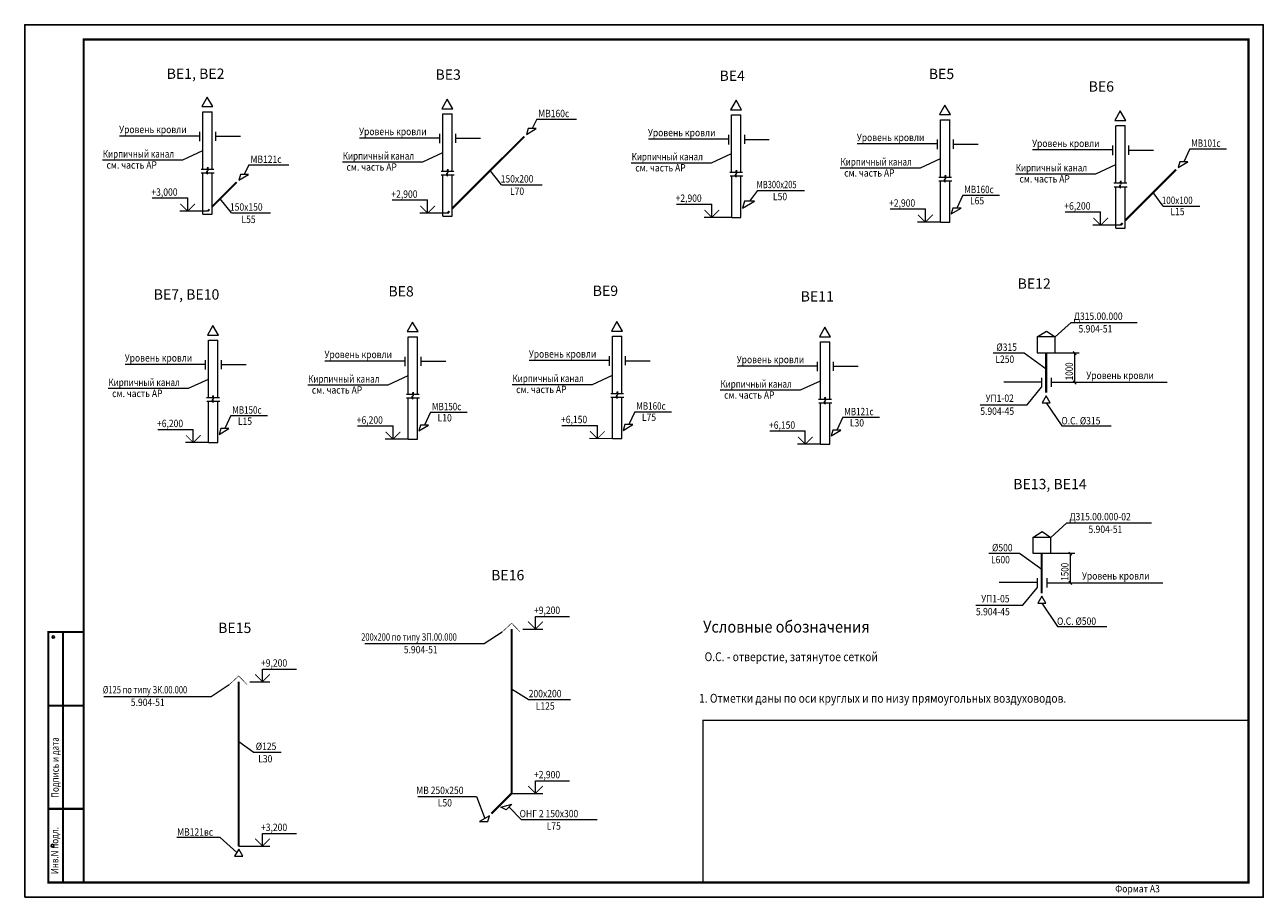
# Model space of a CAD drawing. Units: millimetres. Extents: x -72 to 2147, y 51 to 1007.
# Drawn here: x 1727 to 2147, y 51 to 347 of the extents above; entities that cross this region are included whole.
import ezdxf
from ezdxf.enums import TextEntityAlignment as Align

# ---------------------------------------------------------------- set-up
doc = ezdxf.new("R2010")
doc.units = ezdxf.units.MM
doc.layers.add('Обозначения', color=94, linetype='Continuous', lineweight=15)
doc.layers.add('Системы', color=7, linetype='Continuous', lineweight=18)
doc.styles.add('ROMANS', font='ROMANS.SHX', dxfattribs={"width": 0.8, "oblique": 15, "height": 2.5})
doc.styles.add('ROMANS1', font='romans.shx', dxfattribs={"width": 0.85, "oblique": 15})
doc.styles.add('STYLE', font='ROMANT.shx', dxfattribs={"width": 0.7, "height": 3})

# ---------------------------------------------------------------- blocks, each defined once
blk = doc.blocks.new('SHTAMP1')
at = {"const_width": 0.7}
for points in [[(20, 5), (8, 5), (8, 90), (20, 90)], [(13, 5), (13, 90)], [(8, 65), (20, 65)], [(8, 30), (20, 30)]]:
    blk.add_lwpolyline(points, dxfattribs=at)
for centre, radius in [((9.674414, 88.296826), 0.396634), ((9.42619, 17.478133), 0.485329)]:
    blk.add_circle(centre, radius)
at = {"style": 'ROMANS', "oblique": 15, "width": 0.8}
for s, p in [('Подпись и дата', (11.532509, 33.721706)), ('Инв.N подл.', (11.4073, 7.852336))]:
    blk.add_text(s, height=2.5, rotation=90, dxfattribs=at).set_placement(p)

msp = doc.modelspace()

# ---------------------------------------------------------------- linework, layer by layer
at = {"linetype": 'Continuous'}
msp.add_lwpolyline([(1727.259, 51.061), (2147.259, 51.061), (2147.259, 347.061), (1727.259, 347.061)], close=True, dxfattribs=at)
msp.add_lwpolyline([(1747.259, 56.061, 0.7, 0.7, 0), (1747.259, 342.061, 0.7, 0.7, 0), (2142.259, 342.061, 0.7, 0.7, 0), (2142.259, 56.061, 0.7, 0.7, 0)], format="xyseb", close=True)
at = {"const_width": 0.5}
msp.add_lwpolyline([(1957.259, 56.061), (1957.259, 111.061), (2142.259, 111.061)], dxfattribs=at)
at = {"layer": 'Обозначения'}
for p, q in [((1900.871, 315.043), (1899.289, 311.81)), ((1900.871, 315.043), (1914.366, 315.043)), ((1780.87, 301.218), (1787.659, 304.355)), ((1862.245, 300.534), (1869.034, 303.671)), ((1960.195, 300.262), (1966.984, 303.399)), ((2122.335, 304.968), (2120.333, 300.569)), ((2122.335, 304.968), (2134.768, 304.968)), ((1753.606, 301.218), (1780.87, 301.218)), ((1803.298, 299.528), (1801.715, 296.295)), ((1803.298, 299.528), (1816.792, 299.528)), ((1834.981, 300.534), (1862.245, 300.534)), ((1932.931, 300.262), (1960.195, 300.262)), ((2003.775, 298.524), (2031.039, 298.524)), ((2031.039, 298.524), (2037.828, 301.662)), ((2090.474, 296.512), (2097.263, 299.65)), ((1888.973, 292.748), (1885.114, 297.601)), ((2063.211, 296.512), (2090.474, 296.512)), ((1888.973, 292.748), (1902.686, 292.748)), ((1975.76, 290.823), (1973.053, 287.203)), ((1975.76, 290.823), (1991.695, 290.823)), ((2113.363, 285.572), (2109.961, 290.197)), ((1770.517, 288.299), (1782.517, 288.299)), ((1782.517, 283.799), (1782.517, 288.299)), ((1797.374, 283.208), (1793.516, 288.061)), ((1851.892, 287.616), (1863.892, 287.616)), ((1863.892, 283.116), (1863.892, 287.616)), ((1948.278, 286.228), (1960.278, 286.228)), ((1960.278, 281.728), (1960.278, 286.228)), ((2045.392, 289.249), (2043.39, 284.85)), ((2045.392, 289.249), (2057.825, 289.249)), ((1789.254, 283.799), (1779.872, 283.799)), ((1797.374, 283.208), (1810.629, 283.208)), ((1870.629, 283.116), (1861.247, 283.116)), ((1967.015, 281.728), (1957.633, 281.728)), ((2020.685, 284.606), (2032.685, 284.606)), ((2032.685, 280.106), (2032.685, 284.606)), ((2080.121, 283.594), (2092.121, 283.594)), ((2092.121, 279.094), (2092.121, 283.594)), ((2113.363, 285.572), (2125.795, 285.572)), ((2037.859, 280.089), (2030.041, 280.106)), ((2098.858, 279.094), (2089.476, 279.094)), ((2074.959, 235.761), (2084.868, 235.761)), ((2082.824, 236.163), (2083.859, 235.065)), ((2083.266, 235.776), (2083.266, 225.794)), ((1782.766, 223.719), (1789.554, 226.856)), ((1850.505, 224.881), (1857.294, 228.019)), ((1919.793, 225.068), (1926.582, 228.205)), ((1755.502, 223.719), (1782.766, 223.719)), ((1823.241, 224.881), (1850.505, 224.881)), ((1892.53, 225.068), (1919.793, 225.068)), ((1963.052, 223.167), (1990.316, 223.167)), ((1990.316, 223.167), (1997.104, 226.305)), ((2082.824, 226.246), (2083.859, 225.147)), ((2073.637, 218.806), (2078.983, 210.971)), ((1797.119, 214.443), (1795.117, 210.044)), ((1797.119, 214.443), (1809.551, 214.443)), ((1864.859, 215.606), (1862.856, 211.207)), ((1864.859, 215.606), (1877.291, 215.606)), ((1934.147, 215.792), (1932.144, 211.393)), ((1934.147, 215.792), (1946.579, 215.792)), ((1840.152, 210.963), (1852.152, 210.963)), ((1852.152, 206.463), (1852.152, 210.963)), ((1909.44, 211.149), (1921.44, 211.149)), ((1921.44, 206.649), (1921.44, 211.149)), ((2004.669, 213.892), (2002.667, 209.493)), ((2004.669, 213.892), (2017.101, 213.892)), ((2078.983, 210.971), (2095.738, 210.971)), ((1772.412, 209.8), (1784.412, 209.8)), ((1784.412, 205.3), (1784.412, 209.8)), ((1857.325, 206.446), (1849.507, 206.463)), ((1926.614, 206.632), (1918.795, 206.649)), ((1979.962, 209.249), (1991.962, 209.249)), ((1991.962, 204.749), (1991.962, 209.249)), ((1789.586, 205.283), (1781.767, 205.3)), ((1997.136, 204.732), (1989.317, 204.749)), ((2081.348, 168.161), (2082.382, 167.063)), ((2073.483, 167.758), (2083.392, 167.758)), ((2081.79, 167.773), (2081.79, 157.791)), ((2081.348, 158.244), (2082.382, 157.145)), ((2072.161, 150.803), (2077.507, 142.969)), ((2077.507, 142.969), (2094.262, 142.969)), ((1882.998, 137.093), (1889.183, 141.082)), ((1896.132, 142.035), (1902.956, 142.035)), ((1842.542, 137.093), (1882.998, 137.093)), ((1790.426, 119.206), (1796.611, 123.195)), ((1803.56, 124.148), (1810.384, 124.148)), ((1754.069, 119.206), (1790.426, 119.206)), ((1897.95, 118.12), (1892.38, 121.695)), ((1897.95, 118.12), (1912.35, 118.12)), ((1804.738, 100.233), (1799.808, 103.808)), ((1804.738, 100.233), (1814.262, 100.233)), ((1860.563, 85.287), (1880.398, 85.287)), ((1880.398, 85.287), (1883.243, 77.79)), ((1892.38, 86.276), (1902.956, 86.275)), ((1895.62, 77.404), (1891.502, 81.647)), ((1895.62, 77.404), (1921.392, 77.404)), ((1793.523, 71.28), (1778.779, 71.28)), ((1793.523, 71.28), (1799.121, 66.197)), ((1799.808, 68.388), (1810.384, 68.388))]:
    msp.add_line(p, q, dxfattribs=at)
at = {"layer": 'Обозначения', "extrusion": (-4.44089e-16, 0, -1)}
for p, q in [((1900.439, 146.329), (1911.941, 146.329)), ((1900.439, 142.033), (1900.439, 146.329)), ((1807.867, 128.442), (1819.369, 128.442)), ((1807.867, 124.146), (1807.867, 128.442)), ((1900.439, 90.57), (1911.941, 90.57)), ((1900.439, 86.273), (1900.439, 90.57)), ((1807.867, 72.683), (1819.369, 72.683)), ((1807.867, 68.386), (1807.867, 72.683))]:
    msp.add_line(p, q, dxfattribs=at)
at = {"layer": 'Обозначения', "const_width": 0.3}
for points in [[(1780.017, 286.299), (1782.517, 283.799), (1785.017, 286.299)], [(1861.392, 285.616), (1863.892, 283.116), (1866.392, 285.616)], [(1957.778, 284.228), (1960.278, 281.728), (1962.778, 284.228)], [(2030.185, 282.606), (2032.685, 280.106), (2035.185, 282.606)], [(2089.621, 281.594), (2092.121, 279.094), (2094.621, 281.594)], [(1781.912, 207.8), (1784.412, 205.3), (1786.912, 207.8)], [(1849.652, 208.963), (1852.152, 206.463), (1854.652, 208.963)], [(1918.94, 209.149), (1921.44, 206.649), (1923.94, 209.149)], [(1989.462, 207.249), (1991.962, 204.749), (1994.462, 207.249)]]:
    msp.add_lwpolyline(points, dxfattribs=at)
at = {"layer": 'Обозначения'}
for points in [[(2076.656, 241.151), (2082.179, 246.067), (2104.513, 246.067)], [(2055.714, 235.763), (2066.133, 235.763), (2073.637, 230.318)], [(2067.257, 218.161), (2072.051, 224.064)], [(2051.215, 218.161), (2051.215, 218.161), (2067.257, 218.161)], [(2075.18, 173.149), (2080.703, 178.065), (2109.381, 178.065)], [(2054.237, 167.761), (2064.656, 167.761), (2072.161, 162.316)], [(2065.781, 150.159), (2070.575, 156.062)], [(2049.739, 150.159), (2049.739, 150.159), (2065.781, 150.159)]]:
    msp.add_lwpolyline(points, dxfattribs=at)
at = {"layer": 'Обозначения', "extrusion": (-4.44089e-16, 0, -1), "const_width": 0.3}
for points in [[(-1897.939, 144.574), (-1900.439, 142.074), (-1902.939, 144.574)], [(-1805.367, 126.687), (-1807.867, 124.187), (-1810.367, 126.687)], [(-1897.939, 88.814), (-1900.439, 86.314), (-1902.939, 88.814)], [(-1805.367, 70.927), (-1807.867, 68.427), (-1810.367, 70.927)]]:
    msp.add_lwpolyline(points, dxfattribs=at)
at = {"layer": 'Системы'}
for p, q in [((1792.063, 309.244), (1800.406, 309.244)), ((1873.438, 308.56), (1881.781, 308.56)), ((1971.388, 308.173), (1979.731, 308.173)), ((2042.232, 306.551), (2050.575, 306.551)), ((2101.668, 304.539), (2110.011, 304.539)), ((1793.959, 231.745), (1802.302, 231.745)), ((1861.698, 232.908), (1870.042, 232.908)), ((1930.986, 233.094), (1939.33, 233.094)), ((2001.509, 231.194), (2009.852, 231.194)), ((2075.376, 225.761), (2114.724, 225.761)), ((2073.9, 157.758), (2113.248, 157.758))]:
    msp.add_line(p, q, dxfattribs=at)
for points in [[(1789.155, 322.515), (1787.285, 319.277), (1791.025, 319.277)], [(1870.53, 321.832), (1868.66, 318.593), (1872.4, 318.593)], [(1968.48, 321.444), (1966.61, 318.206), (1970.35, 318.206)], [(2039.324, 319.822), (2037.454, 316.583), (2041.194, 316.583)], [(2098.76, 317.81), (2096.89, 314.572), (2100.629, 314.572)], [(1791.051, 245.017), (1789.181, 241.778), (1792.921, 241.778)], [(1858.79, 246.179), (1856.921, 242.941), (1860.66, 242.941)], [(1928.079, 246.366), (1926.209, 243.127), (1929.948, 243.127)], [(1998.601, 244.465), (1996.731, 241.227), (2000.471, 241.227)]]:
    msp.add_lwpolyline(points, close=True, dxfattribs=at)
for points in [[(1787.659, 317.555), (1790.793, 317.555)], [(1787.659, 298.094), (1787.659, 317.531)], [(1790.793, 298.094), (1790.793, 317.566)], [(1869.034, 316.871), (1872.168, 316.871)], [(1869.034, 297.41), (1869.034, 316.848)], [(1872.168, 297.41), (1872.168, 316.883)], [(1966.984, 316.484), (1970.118, 316.484)], [(1966.984, 297.023), (1966.984, 316.46)], [(1970.118, 297.023), (1970.118, 316.495)], [(1897.379, 309.866), (1900.699, 311.81), (1897.948, 311.81), (1897.379, 309.866)], [(2037.828, 314.861), (2040.962, 314.861)], [(2037.828, 295.4), (2037.828, 314.838)], [(2040.962, 295.4), (2040.962, 314.873)], [(2097.263, 312.849), (2100.398, 312.849)], [(2097.263, 293.389), (2097.263, 312.826)], [(2100.398, 293.389), (2100.398, 312.861)], [(1786.538, 309.301), (1759.406, 309.301)], [(1786.538, 310.785), (1786.538, 307.548)], [(1791.971, 310.785), (1791.971, 307.683)], [(1867.912, 308.618), (1840.781, 308.618)], [(1867.912, 310.101), (1867.912, 306.864)], [(1873.346, 310.101), (1873.346, 306.999)], [(1965.862, 308.23), (1938.731, 308.23)], [(1965.862, 309.714), (1965.862, 306.477)], [(1971.296, 309.714), (1971.296, 306.612)], [(2036.706, 306.608), (2009.574, 306.608)], [(2036.706, 308.091), (2036.706, 304.855)], [(2042.14, 308.091), (2042.14, 304.989)], [(2096.142, 304.596), (2069.01, 304.596)], [(2096.142, 306.079), (2096.142, 302.843)], [(2101.576, 306.079), (2101.576, 302.978)], [(1787.042, 298.094), (1789.08, 298.094), (1789.307, 298.775), (1789.307, 297.639), (1789.648, 298.094), (1791.365, 298.094)], [(2118.388, 298.624), (2121.708, 300.569), (2118.957, 300.569), (2118.388, 298.624)], [(1787.115, 296.832), (1788.865, 296.832), (1789.092, 297.513), (1789.092, 296.377), (1789.433, 296.832), (1791.489, 296.832)], [(1787.682, 282.799), (1790.825, 282.799), (1790.825, 296.829)], [(1787.69, 282.782), (1787.69, 296.829)], [(1799.805, 294.351), (1803.125, 296.295), (1800.374, 296.295), (1799.805, 294.351)], [(1868.417, 297.41), (1870.455, 297.41), (1870.682, 298.092), (1870.682, 296.956), (1871.023, 297.41), (1872.74, 297.41)], [(1868.49, 296.148), (1870.239, 296.148), (1870.467, 296.83), (1870.467, 295.694), (1870.808, 296.148), (1872.864, 296.148)], [(1869.057, 282.116), (1872.2, 282.116), (1872.2, 296.146)], [(1869.065, 282.099), (1869.065, 296.146)], [(1966.367, 297.023), (1968.405, 297.023), (1968.632, 297.704), (1968.632, 296.568), (1968.973, 297.023), (1970.69, 297.023)], [(1966.44, 295.761), (1968.189, 295.761), (1968.417, 296.442), (1968.417, 295.306), (1968.758, 295.761), (1970.814, 295.761)], [(1967.015, 281.728), (1967.015, 295.758)], [(1967.015, 281.728), (1970.15, 281.728), (1970.15, 295.758)], [(2037.211, 295.4), (2039.249, 295.4), (2039.476, 296.082), (2039.476, 294.946), (2039.817, 295.4), (2041.534, 295.4)], [(2037.284, 294.138), (2039.033, 294.138), (2039.261, 294.82), (2039.261, 293.684), (2039.602, 294.138), (2041.658, 294.138)], [(2037.851, 280.106), (2040.994, 280.106), (2040.994, 294.136)], [(2037.859, 280.089), (2037.859, 294.136)], [(2096.647, 293.389), (2098.684, 293.389), (2098.912, 294.07), (2098.912, 292.934), (2099.253, 293.389), (2100.97, 293.389)], [(2096.719, 292.127), (2098.469, 292.127), (2098.696, 292.808), (2098.696, 291.672), (2099.037, 292.127), (2101.093, 292.127)], [(2097.287, 278.094), (2100.429, 278.094), (2100.429, 292.124)], [(2097.295, 278.077), (2097.295, 292.124)], [(1970.7, 284.85), (1974.717, 287.203), (1971.388, 287.203), (1970.7, 284.85)], [(2041.445, 282.905), (2044.765, 284.85), (2042.015, 284.85), (2041.445, 282.905)], [(1789.554, 240.056), (1792.689, 240.056)], [(1789.554, 220.595), (1789.554, 240.032)], [(1792.689, 220.595), (1792.689, 240.068)], [(1857.294, 241.218), (1860.429, 241.218)], [(1857.294, 221.758), (1857.294, 241.195)], [(1860.429, 221.758), (1860.429, 241.23)], [(1926.582, 241.405), (1929.717, 241.405)], [(1926.582, 221.944), (1926.582, 241.381)], [(1929.717, 221.944), (1929.717, 241.417)], [(1997.104, 239.504), (2000.239, 239.504)], [(1997.104, 220.044), (1997.104, 239.481)], [(2000.239, 220.044), (2000.239, 239.516)], [(1788.433, 231.802), (1761.301, 231.802)], [(1788.433, 233.286), (1788.433, 230.049)], [(1793.867, 233.286), (1793.867, 230.184)], [(1856.173, 232.965), (1829.041, 232.965)], [(1856.173, 234.448), (1856.173, 231.212)], [(1861.606, 234.448), (1861.606, 231.347)], [(1925.461, 233.151), (1898.329, 233.151)], [(1925.461, 234.635), (1925.461, 231.398)], [(1930.894, 234.635), (1930.894, 231.533)], [(1995.983, 231.251), (1968.851, 231.251)], [(1995.983, 232.734), (1995.983, 229.498)], [(2001.417, 232.734), (2001.417, 229.633)], [(2072.051, 227.301), (2072.051, 224.064)], [(2075.302, 227.301), (2075.302, 224.199)], [(1925.965, 221.944), (1928.003, 221.944), (1928.23, 222.626), (1928.23, 221.49), (1928.571, 221.944), (1930.288, 221.944)], [(2072.051, 225.818), (2059.233, 225.818)], [(1788.938, 220.595), (1790.976, 220.595), (1791.203, 221.277), (1791.203, 220.141), (1791.544, 220.595), (1793.261, 220.595)], [(1789.011, 219.333), (1790.76, 219.333), (1790.987, 220.015), (1790.987, 218.879), (1791.328, 219.333), (1793.384, 219.333)], [(1789.578, 205.3), (1792.72, 205.3), (1792.72, 219.33)], [(1789.586, 205.283), (1789.586, 219.33)], [(1856.677, 221.758), (1858.715, 221.758), (1858.942, 222.439), (1858.942, 221.303), (1859.283, 221.758), (1861, 221.758)], [(1856.75, 220.496), (1858.5, 220.496), (1858.727, 221.177), (1858.727, 220.041), (1859.068, 220.496), (1861.124, 220.496)], [(1857.318, 206.463), (1860.46, 206.463), (1860.46, 220.493)], [(1857.325, 206.446), (1857.325, 220.493)], [(1926.038, 220.682), (1927.788, 220.682), (1928.015, 221.363), (1928.015, 220.227), (1928.356, 220.682), (1930.412, 220.682)], [(1926.606, 206.649), (1929.748, 206.649), (1929.748, 220.679)], [(1926.614, 206.632), (1926.614, 220.679)], [(1996.488, 220.044), (1998.526, 220.044), (1998.753, 220.725), (1998.753, 219.589), (1999.094, 220.044), (2000.811, 220.044)], [(1996.561, 218.782), (1998.31, 218.782), (1998.537, 219.463), (1998.537, 218.327), (1998.878, 218.782), (2000.934, 218.782)], [(1997.128, 204.749), (2000.27, 204.749), (2000.27, 218.779)], [(1997.136, 204.732), (1997.136, 218.779)], [(2073.637, 221.188), (2072.261, 218.806), (2075.012, 218.806), (2073.637, 221.188)], [(1793.172, 208.1), (1796.492, 210.044), (1793.741, 210.044), (1793.172, 208.1)], [(1860.912, 209.263), (1864.232, 211.207), (1861.481, 211.207), (1860.912, 209.263)], [(1930.2, 209.449), (1933.52, 211.393), (1930.769, 211.393), (1930.2, 209.449)], [(2000.722, 207.549), (2004.042, 209.493), (2001.291, 209.493), (2000.722, 207.549)], [(2070.575, 157.815), (2057.757, 157.815)], [(2070.575, 159.299), (2070.575, 156.062)], [(2073.825, 159.299), (2073.825, 156.197)], [(2072.161, 153.186), (2070.785, 150.803), (2073.536, 150.803), (2072.161, 153.186)], [(1888.752, 81.647), (1892.474, 82.62), (1890.529, 80.674), (1888.752, 81.647)], [(1884.816, 78.711), (1881.496, 76.767), (1884.247, 76.767), (1884.816, 78.711)], [(1799.808, 67.388), (1798.433, 65.006), (1801.184, 65.006), (1799.808, 67.388)]]:
    msp.add_lwpolyline(points, dxfattribs=at)
for points, const_width in [([(1872.2, 284.687), (1896.672, 309.159)], 0.7), ([(2100.429, 280.665), (2117.681, 297.917)], 0.7), ([(1790.825, 285.37), (1799.098, 293.644)], 0.7), ([(1789.254, 283.799), (1789.919, 284.465)], 0.7), ([(1870.629, 283.116), (1871.294, 283.781)], 0.7), ([(2098.858, 279.094), (2099.524, 279.76)], 0.7), ([(2073.637, 235.761), (2073.637, 222.188)], 0.7), ([(2072.161, 167.758), (2072.161, 154.186)], 0.7), ([(1889.183, 141.082), (1892.38, 144.035), (1895.222, 141.082)], 0.2), ([(1892.38, 86.276), (1892.38, 142.035)], 0.7), ([(1796.611, 123.195), (1799.808, 126.148), (1802.65, 123.195)], 0.2), ([(1799.808, 68.388), (1799.808, 124.148)], 0.7), ([(1892.38, 86.276), (1885.523, 79.418)], 0.7)]:
    msp.add_lwpolyline(points, dxfattribs=dict(at, const_width=const_width))
at = {"layer": 'Системы', "color": 7}
for points in [[(2070.618, 241.151), (2073.815, 243.104), (2076.656, 241.151)], [(2069.141, 173.149), (2072.338, 175.102), (2075.18, 173.149)]]:
    msp.add_lwpolyline(points, dxfattribs=at)
for points in [[(2070.618, 235.761), (2076.656, 235.761), (2076.656, 241.151), (2070.618, 241.151)], [(2069.141, 167.758), (2075.18, 167.758), (2075.18, 173.149), (2069.141, 173.149)]]:
    msp.add_lwpolyline(points, close=True, dxfattribs=at)

# ---------------------------------------------------------------- block references
msp.add_blockref('SHTAMP1', (1727.259, 51.061))

# ---------------------------------------------------------------- texts
at = {"oblique": 15}
for s, height, style, width, p in [('Условные обозначения', 4, 'STYLE', 0.9, (1957.308, 140.836)), ('О.С. - отверстие, затянутое сеткой ', 3, 'ROMANS', 0.85, (1957.828, 131.148)), ('1. Отметки даны по оси круглых и по низу прямоугольных воздуховодов.', 3, 'ROMANS', 0.85, (1955.923, 117.061))]:
    msp.add_text(s, height=height, dxfattribs=dict(at, style=style, width=width)).set_placement(p)
at = {"style": 'ROMANS1', "oblique": 15, "width": 0.85}
msp.add_text('Формат А3', height=2.5, dxfattribs=at).set_placement((2104.635, 52.71), align=Align.CENTER)
at = {"layer": 'Обозначения', "style": 'STYLE', "oblique": 15}
for s, p in [('ВЕ1, ВЕ2', (1775.387, 328.707)), ('ВЕ3', (1866.55, 328.402)), ('ВЕ5', (2033.842, 328.634)), ('ВЕ4', (1962.88, 328.015)), ('ВЕ6', (2088.045, 324.38)), ('ВЕ12', (2063.951, 257.49)), ('ВЕ7, ВЕ10', (1770.995, 253.828)), ('ВЕ8', (1850.585, 254.876)), ('ВЕ9', (1919.874, 255.062)), ('ВЕ11', (1990.396, 253.162)), ('ВЕ13, ВЕ14', (2062.474, 189.488)), ('ВЕ16', (1885.416, 158.583)), ('ВЕ15', (1792.844, 140.696))]:
    msp.add_text(s, height=3.5, dxfattribs=at).set_placement(p)
at = {"layer": 'Обозначения', "oblique": 15}
for s, style, width, p in [('МВ160с', 'ROMANS', 0.85, (1901.372, 315.705)), ('Уровень кровли', 'ROMANS', 0.85, (1759.274, 310.287)), ('Уровень кровли', 'ROMANS', 0.85, (1840.649, 309.603)), ('Уровень кровли', 'ROMANS', 0.85, (1938.599, 309.216)), ('Уровень кровли', 'ROMANS', 0.85, (2009.443, 307.593)), ('Уровень кровли', 'ROMANS', 0.85, (2068.879, 305.581)), ('МВ101с', 'ROMANS1', 0.8, (2122.841, 305.649)), ('Кирпичный канал', 'ROMANS', 0.8, (1753.735, 302.003)), ('МВ121с', 'ROMANS', 0.85, (1803.798, 300.189)), ('Кирпичный канал', 'ROMANS', 0.8, (1835.11, 301.319)), ('Кирпичный канал', 'ROMANS', 0.8, (1933.06, 301.047)), ('см. часть АР', 'ROMANS', 0.85, (1754.989, 298.241)), ('см. часть АР', 'ROMANS', 0.85, (1836.364, 297.558)), ('см. часть АР', 'ROMANS', 0.85, (1934.314, 297.286)), ('Кирпичный канал', 'ROMANS', 0.8, (2003.904, 299.31)), ('Кирпичный канал', 'ROMANS', 0.8, (2063.339, 297.298)), ('150х200', 'ROMANS', 0.85, (1888.667, 293.533)), ('МВ300х205', 'ROMANS', 0.75, (1975.454, 291.608)), ('см. часть АР', 'ROMANS', 0.85, (2005.158, 295.548)), ('см. часть АР', 'ROMANS', 0.85, (2064.594, 293.536)), ('+3,000', 'ROMANS1', 0.85, (1770.208, 289.047)), ('+2,900', 'ROMANS1', 0.85, (1851.583, 288.363)), ('L70', 'ROMANS1', 0.85, (1891.81, 289.322)), ('L50', 'ROMANS1', 0.85, (1980.995, 287.54)), ('МВ160с', 'ROMANS1', 0.8, (2045.898, 289.93)), ('150х150', 'ROMANS', 0.85, (1796.832, 283.993)), ('+2,900', 'ROMANS1', 0.85, (1947.97, 286.976)), ('+2,900', 'ROMANS1', 0.85, (2020.377, 285.353)), ('L65', 'ROMANS1', 0.85, (2047.807, 286.126)), ('+6,200', 'ROMANS1', 0.85, (2079.813, 284.341)), ('100х100', 'ROMANS1', 0.8, (2112.872, 286.253)), ('L55', 'ROMANS1', 0.85, (1800.751, 279.782)), ('L15', 'ROMANS1', 0.85, (2115.778, 282.449)), ('Д315.00.000', 'ROMANS1', 0.85, (2083.034, 246.93)), ('5.904-51', 'ROMANS1', 0.85, (2084.612, 242.659)), ('Уровень кровли', 'ROMANS', 0.85, (1761.17, 232.788)), ('Уровень кровли', 'ROMANS', 0.85, (1828.909, 233.95)), ('Уровень кровли', 'ROMANS', 0.85, (1898.197, 234.137)), ('%%C315', 'ROMANS1', 0.85, (2056.755, 236.431)), ('Уровень кровли', 'ROMANS', 0.85, (1968.72, 232.236)), ('L250', 'ROMANS1', 0.85, (2056.409, 232.348)), ('Кирпичный канал', 'ROMANS', 0.8, (1755.63, 224.504)), ('Кирпичный канал', 'ROMANS', 0.8, (1823.37, 225.667)), ('Кирпичный канал', 'ROMANS', 0.8, (1892.658, 225.853)), ('Уровень кровли', 'ROMANS', 0.85, (2087.271, 226.842)), ('см. часть АР', 'ROMANS', 0.85, (1756.885, 220.743)), ('см. часть АР', 'ROMANS', 0.85, (1824.624, 221.905)), ('см. часть АР', 'ROMANS', 0.85, (1893.913, 222.092)), ('Кирпичный канал', 'ROMANS', 0.8, (1963.18, 223.953)), ('см. часть АР', 'ROMANS', 0.85, (1964.435, 220.191)), ('МВ150с', 'ROMANS1', 0.8, (1865.365, 216.287)), ('МВ160с', 'ROMANS1', 0.8, (1934.653, 216.473)), ('УП1-02', 'ROMANS1', 0.85, (2053.1, 219.11)), ('МВ150с', 'ROMANS1', 0.8, (1797.625, 215.124)), ('+6,200', 'ROMANS1', 0.85, (1839.844, 211.71)), ('L10', 'ROMANS1', 0.85, (1867.274, 212.483)), ('+6,150', 'ROMANS1', 0.85, (1909.132, 211.897)), ('L75', 'ROMANS1', 0.85, (1936.562, 212.669)), ('МВ121с', 'ROMANS1', 0.8, (2005.175, 214.573)), ('5.904-45', 'ROMANS1', 0.85, (2051.303, 214.718)), ('+6,200', 'ROMANS1', 0.85, (1772.104, 210.548)), ('L15', 'ROMANS1', 0.85, (1799.534, 211.32)), ('+6,150', 'ROMANS1', 0.85, (1979.654, 209.996)), ('L30', 'ROMANS1', 0.85, (2007.084, 210.769)), ('О.С. %%C315', 'ROMANS1', 0.85, (2078.808, 211.476)), ('Д315.00.000-02', 'ROMANS1', 0.85, (2081.558, 178.928)), ('5.904-51', 'ROMANS1', 0.85, (2087.996, 174.657)), ('%%C500', 'ROMANS1', 0.85, (2055.279, 168.428)), ('L600', 'ROMANS1', 0.85, (2054.933, 164.346)), ('Уровень кровли', 'ROMANS', 0.85, (2085.795, 158.84)), ('УП1-05', 'ROMANS1', 0.85, (2051.624, 151.108)), ('+9,200', 'ROMANS', 0.85, (1899.956, 147.175)), ('5.904-45', 'ROMANS1', 0.85, (2049.827, 146.716)), ('О.С. %%C500', 'ROMANS1', 0.85, (2077.332, 143.473)), ('200х200 по типу ЗП.00.000', 'ROMANS1', 0.75, (1841.352, 138.098)), ('5.904-51', 'ROMANS1', 0.85, (1855.805, 133.827)), ('+9,200', 'ROMANS', 0.85, (1807.384, 129.288)), ('%%C125 по типу ЗК.00.000', 'ROMANS1', 0.75, (1753.731, 120.211)), ('5.904-51', 'ROMANS1', 0.85, (1763.233, 115.94)), ('200х200', 'ROMANS', 0.85, (1898.172, 118.905)), ('L125', 'ROMANS1', 0.85, (1900.56, 114.694)), ('%%C125', 'ROMANS', 0.85, (1805.6, 101.018)), ('L30', 'ROMANS1', 0.85, (1806.424, 96.807)), ('+2,900', 'ROMANS', 0.85, (1899.956, 91.416)), ('МВ 250х250', 'ROMANS', 0.85, (1860.02, 86.073)), ('L50', 'ROMANS1', 0.85, (1867.333, 81.861)), ('ОНГ 2 150х300', 'ROMANS', 0.85, (1895.077, 78.19)), ('+3,200', 'ROMANS', 0.85, (1807.384, 73.528)), ('L75', 'ROMANS1', 0.85, (1904.248, 73.978)), ('МВ121вс', 'ROMANS', 0.85, (1778.939, 71.941))]:
    msp.add_text(s, height=2.5, dxfattribs=dict(at, style=style, width=width)).set_placement(p)
at = {"layer": 'Обозначения', "style": 'ROMANS', "oblique": 15, "width": 0.8}
for s, p in [('1000', (2082.693, 226.457)), ('1500', (2081.217, 158.454))]:
    msp.add_text(s, height=2.5, rotation=90, dxfattribs=at).set_placement(p)

doc.saveas('drawing.dxf')
